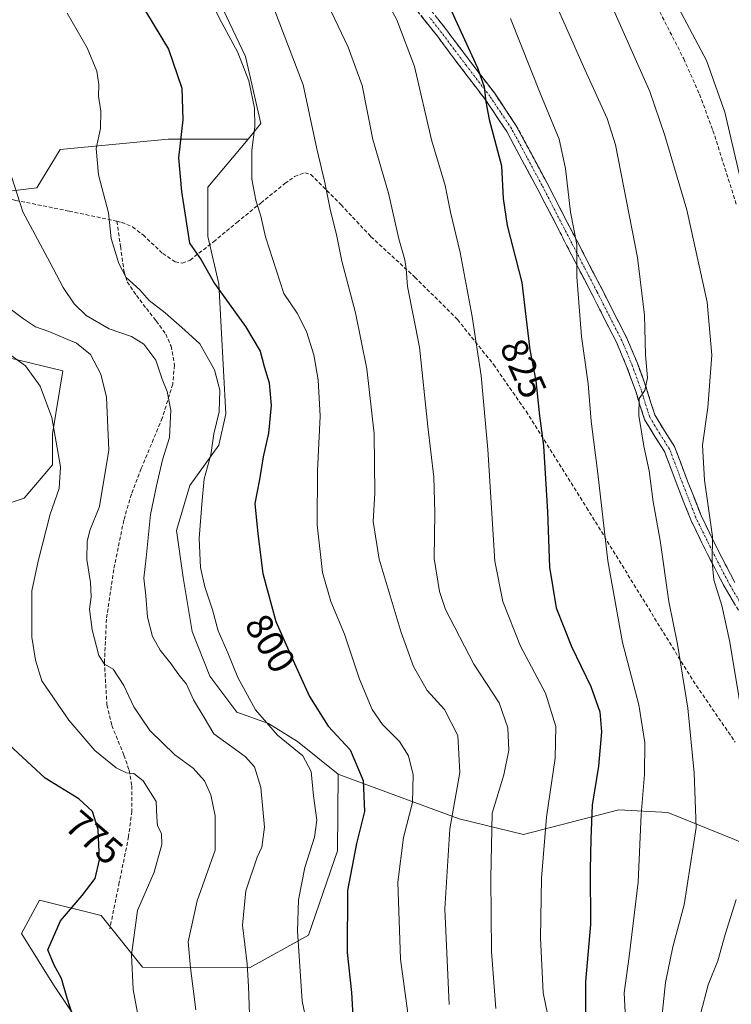
# Model space of a CAD drawing. Units: metres. Extents: x 620565 to 624003, y 4759567 to 4761941.
# Drawn here: x 621765 to 621954, y 4761286 to 4761547 of the extents above; entities that cross this region are included whole.
import ezdxf
from ezdxf.enums import TextEntityAlignment as Align

# ---------------------------------------------------------------- set-up
doc = ezdxf.new("R2010")
doc.units = ezdxf.units.M
doc.header["$MEASUREMENT"] = 0
doc.linetypes.add('TRAZO_Y_PUNTO', pattern=[1, 0.5, -0.25, 0, -0.25])
doc.linetypes.add('TRAZOSX2', pattern=[1.5, 1, -0.5])
for name, color, linetype, lineweight in [('Arbolado forestal CxS', 92, 'Continuous', 0), ('Camino', 19, 'TRAZOSX2', 0), ('Camino Cxs', 19, 'Continuous', 0), ('Camino eje', 19, 'TRAZO_Y_PUNTO', 0), ('Curva de nivel maestra', 36, 'Continuous', 30), ('Curva de nivel normal', 36, 'Continuous', 0), ('Matorral CxS', 135, 'Continuous', 0), ('Pastizal CxS', 92, 'Continuous', 0), ('Prado CxS', 92, 'Continuous', 0), ('Rótulo de curva de nivel directora', 19, 'Continuous', 0), ('Senda', 19, 'TRAZOSX2', 0)]:
    doc.layers.add(name, color=color, linetype=linetype, lineweight=lineweight)
doc.styles.add('Arial', font='txt', dxfattribs={"height": 0.2})

# ---------------------------------------------------------------- blocks, each defined once
blk = doc.blocks.new('*U151')
at = {"layer": 'Arbolado forestal CxS', "color": 92, "linetype": 'Continuous', "lineweight": 0}
blk.add_polyline3d([(621791.1111, 4761265.4361, 777.4441), (621773.9117, 4761291.0301, 775.2102), (621765.3821, 4761304.6133, 774.3412), (621770.1691, 4761313.5083, 774.4029), (621786.5833, 4761309.4031, 778.503), (621797.5259, 4761295.7187, 782.2619), (621825.9791, 4761295.5503, 791.5381), (621841.6663, 4761304.2121, 797.6307), (621849.3667, 4761326.6389, 800.3467), (621849.4831, 4761346.9639, 798.8255), (621853.0427, 4761345.6463, 800.1267), (621881.6489, 4761335.0573, 813.1251), (621898.7469, 4761330.9531, 819.5234), (621924.0531, 4761337.4507, 829.4414), (621937.0469, 4761336.7665, 833.5158), (621969.1917, 4761323.7669, 844.928)], dxfattribs=at)

msp = doc.modelspace()

# ---------------------------------------------------------------- linework, layer by layer
at = {"layer": 'Arbolado forestal CxS', "color": 92, "linetype": 'Continuous', "lineweight": 0}
for points in [[(621791.11, 4761265.44, 777.44), (621773.91, 4761291.03, 775.21), (621765.38, 4761304.61, 774.34), (621770.17, 4761313.51, 774.4), (621786.58, 4761309.4, 778.5), (621797.53, 4761295.72, 782.26), (621825.98, 4761295.55, 791.54), (621841.67, 4761304.21, 797.63), (621849.37, 4761326.64, 800.35), (621849.48, 4761346.96, 798.83)], [(621849.48, 4761346.96, 798.83), (621853.04, 4761345.65, 800.13), (621881.65, 4761335.06, 813.13), (621898.75, 4761330.95, 819.52), (621924.05, 4761337.45, 829.44), (621937.05, 4761336.77, 833.52), (621969.19, 4761323.77, 844.93)]]:
    msp.add_polyline3d(points, dxfattribs=at)
at = {"layer": 'Camino', "color": 19, "linetype": 'TRAZOSX2', "lineweight": 0}
for points in [[(621871.54, 4761553.22), (621878.21, 4761544.78), (621884.66, 4761536.19), (621891.01, 4761527.92), (621896.82, 4761519.23), (621905.01, 4761504), (621912.89, 4761488.71), (621919.61, 4761475.76), (621926.2, 4761462.79), (621929, 4761456.13), (621931.45, 4761449.35), (621932.52, 4761445.89), (621933.62, 4761442.43), (621936.19, 4761438.19), (621938.87, 4761433.99), (621942.34, 4761424.82), (621945.91, 4761415.68), (621950.29, 4761406.73), (621954.87, 4761397.89)], [(621957.4, 4761387.95), (621952.28, 4761396.44), (621947.64, 4761405.4), (621943.19, 4761414.49), (621939.57, 4761423.76), (621936.21, 4761432.65), (621933.67, 4761436.63), (621930.91, 4761441.2), (621929.69, 4761445), (621928.64, 4761448.41), (621926.24, 4761455.06), (621923.51, 4761461.54), (621916.97, 4761474.4), (621910.26, 4761487.35), (621902.39, 4761502.62), (621894.28, 4761517.71), (621888.6, 4761526.19), (621882.3, 4761534.4), (621875.87, 4761542.98), (621869.28, 4761551.3)]]:
    msp.add_lwpolyline(points, dxfattribs=at)
at = {"layer": 'Camino Cxs', "color": 19, "linetype": 'Continuous', "lineweight": 0}
for points in [[(621954.84, 4761392.2, 840.78), (621952.28, 4761396.44, 840.52), (621950.73, 4761399.43, 840.21), (621949.19, 4761402.41, 839.87), (621947.64, 4761405.4, 839.73), (621946.16, 4761408.43, 839.36), (621944.67, 4761411.46, 838.62), (621943.19, 4761414.49, 838.2), (621941.38, 4761419.13, 837.76), (621939.57, 4761423.76, 837), (621937.89, 4761428.21, 836.63), (621936.21, 4761432.65, 836.45), (621933.67, 4761436.63, 835.88), (621932.29, 4761438.92, 835.78), (621930.91, 4761441.2, 835.3), (621929.69, 4761445, 834.68), (621928.64, 4761448.41, 834.33), (621927.44, 4761451.74, 834.23), (621926.24, 4761455.06, 833.86), (621924.88, 4761458.3, 833.01), (621923.51, 4761461.54, 832.75), (621921.33, 4761465.83, 832.27), (621919.15, 4761470.11, 831.31), (621916.97, 4761474.4, 830.82), (621914.73, 4761478.72, 830.19), (621912.5, 4761483.03, 829.74), (621910.26, 4761487.35, 829.17), (621908.29, 4761491.17, 828.72), (621906.33, 4761494.99, 828.35), (621904.36, 4761498.8, 827.87), (621902.39, 4761502.62, 827.52), (621900.36, 4761506.39, 826.91), (621898.34, 4761510.17, 826.46), (621896.31, 4761513.94, 826.39), (621894.28, 4761517.71, 825.74), (621892.39, 4761520.54, 825.42), (621890.49, 4761523.36, 825.15), (621888.6, 4761526.19, 824.8), (621886.5, 4761528.93, 824.53), (621884.4, 4761531.66, 823.89), (621882.3, 4761534.4, 823.57), (621880.16, 4761537.26, 822.98), (621878.01, 4761540.12, 822.68), (621875.87, 4761542.98, 822.39), (621873.67, 4761545.75, 822.04), (621871.48, 4761548.53, 821.93)], [(621875.99, 4761547.59, 822.9), (621878.21, 4761544.78, 823.35), (621880.36, 4761541.92, 823.62), (621882.51, 4761539.05, 823.78), (621884.66, 4761536.19, 824.23), (621886.78, 4761533.43, 824.41), (621888.89, 4761530.68, 825.15), (621891.01, 4761527.92, 825.36), (621892.95, 4761525.02, 825.85), (621894.88, 4761522.13, 826.11), (621896.82, 4761519.23, 826.48), (621898.87, 4761515.42, 826.92), (621900.92, 4761511.62, 827.02), (621902.96, 4761507.81, 827.6), (621905.01, 4761504, 828.05), (621906.98, 4761500.18, 828.52), (621908.95, 4761496.36, 829.16), (621910.92, 4761492.53, 829.34), (621912.89, 4761488.71, 830), (621915.13, 4761484.39, 830.35), (621917.37, 4761480.08, 830.91), (621919.61, 4761475.76, 831.54), (621921.81, 4761471.44, 832.03), (621924, 4761467.11, 832.79), (621926.2, 4761462.79, 832.97), (621927.6, 4761459.46, 833.65), (621929, 4761456.13, 834.27), (621930.23, 4761452.74, 834.54), (621931.45, 4761449.35, 834.79), (621932.52, 4761445.89, 835.49), (621933.62, 4761442.43, 835.95), (621936.19, 4761438.19, 836.45), (621938.87, 4761433.99, 837.36), (621940.61, 4761429.41, 837.23), (621942.34, 4761424.82, 837.82), (621944.13, 4761420.25, 838.46), (621945.91, 4761415.68, 838.77), (621948.1, 4761411.21, 839.68), (621950.29, 4761406.73, 840.29), (621952.58, 4761402.31, 840.82), (621954.87, 4761397.89, 841.61)]]:
    msp.add_polyline3d(points, dxfattribs=at)
at = {"layer": 'Camino eje', "color": 19, "linetype": 'TRAZO_Y_PUNTO', "lineweight": 0}
msp.add_lwpolyline([(621956.14, 4761392.92), (621953.58, 4761397.17), (621948.97, 4761406.07), (621944.55, 4761415.09), (621940.96, 4761424.29), (621937.54, 4761433.32), (621934.93, 4761437.41), (621933.65, 4761439.53), (621932.27, 4761441.82), (621931.66, 4761443.72), (621931.11, 4761445.45), (621930.58, 4761447.15), (621930.05, 4761448.88), (621927.62, 4761455.6), (621926.26, 4761458.84), (621924.86, 4761462.17), (621921.56, 4761468.65), (621918.29, 4761475.08), (621914.93, 4761481.56), (621911.58, 4761488.03), (621903.7, 4761503.31), (621899.65, 4761510.86), (621895.55, 4761518.47), (621892.65, 4761522.82), (621889.81, 4761527.06), (621883.48, 4761535.3), (621880.27, 4761539.59), (621877.04, 4761543.88), (621873.75, 4761548.04)], dxfattribs=at)
at = {"layer": 'Curva de nivel maestra', "color": 36, "linetype": 'Continuous', "lineweight": 30}
for points in [[(621874.19, 4761561.48, 825), (621886.53, 4761534.61, 825), (621888.29, 4761529.56, 825), (621888.74, 4761525.59, 825), (621889.6, 4761520.9, 825), (621892.94, 4761508.55, 825), (621893.37, 4761499.89, 825), (621894.44, 4761492.74, 825), (621898.3, 4761477.61, 825), (621899.39, 4761468.56, 825), (621900.47, 4761459.71, 825), (621901.99, 4761451.43, 825), (621902.97, 4761442.14, 825), (621904.02, 4761434.18, 825), (621905.11, 4761416.62, 825), (621905.64, 4761401.94, 825), (621907.46, 4761391.12, 825), (621911.48, 4761380.86, 825), (621916.64, 4761370.23, 825), (621919, 4761363.56, 825), (621919.48, 4761358.23, 825), (621918.68, 4761349.11, 825), (621916.99, 4761338.75, 825), (621916.64, 4761329.78, 825), (621916.46, 4761321.53, 825), (621916.54, 4761307, 825), (621915.18, 4761291.87, 825), (621915.22, 4761281.48, 825)], [(621792.73, 4761558.97, 800), (621804.47, 4761539.56, 800), (621808.01, 4761529.23, 800), (621808.23, 4761520.75, 800), (621807.11, 4761510.66, 800), (621807.88, 4761501.75, 800), (621810.03, 4761487.99, 800), (621813.12, 4761483.58, 800), (621816.69, 4761477.32, 800), (621824.91, 4761465.87, 800), (621828.8, 4761459.35, 800), (621829.89, 4761455.22, 800), (621831.16, 4761450.9, 800), (621831.68, 4761444.9, 800), (621831.02, 4761437.56, 800), (621829.55, 4761431.23, 800), (621828.64, 4761425.23, 800), (621827.38, 4761418.9, 800), (621828.18, 4761410.84, 800), (621829.46, 4761400.23, 800), (621832.93, 4761387.56, 800), (621837.51, 4761377.37, 800), (621841.93, 4761367.62, 800), (621846.88, 4761359.69, 800), (621852.71, 4761353.4, 800), (621856.17, 4761345.32, 800), (621856.55, 4761337.09, 800), (621854.34, 4761328.56, 800), (621851.98, 4761316.09, 800), (621851.94, 4761299.56, 800), (621853.02, 4761288.98, 800), (621853.6, 4761279.56, 800)], [(621779.09, 4761282.54, 775), (621777.5, 4761287.44, 775), (621775.98, 4761292.72, 775), (621774.03, 4761296.2, 775), (621772.42, 4761300.26, 775), (621775.74, 4761308.04, 775), (621781.52, 4761314.76, 775), (621784.95, 4761319.23, 775), (621786.1, 4761324.23, 775), (621785.72, 4761332.23, 775), (621784.26, 4761337.02, 775), (621780.62, 4761340.39, 775), (621771.65, 4761345.94, 775), (621759.71, 4761357, 775)]]:
    msp.add_polyline3d(points, dxfattribs=at)
at = {"layer": 'Curva de nivel normal', "color": 36, "linetype": 'Continuous', "lineweight": 0}
for points in [[(621900.41, 4761567.23, 835), (621915.05, 4761534.2, 835), (621920.96, 4761521.18, 835), (621923.21, 4761514.12, 835), (621929.04, 4761484.2, 835), (621930.86, 4761468.9, 835), (621931.14, 4761458.34, 835), (621931.66, 4761452.22, 835), (621931.01, 4761448.92, 835), (621929.45, 4761446.79, 835), (621929.42, 4761442.23, 835), (621930.75, 4761434.06, 835), (621932.11, 4761427.54, 835), (621933.19, 4761419.34, 835), (621935.02, 4761409.02, 835), (621937.36, 4761392.84, 835), (621939.62, 4761381.5, 835), (621942.43, 4761364.5, 835), (621944.1, 4761347.29, 835), (621944.65, 4761332.8, 835), (621941.46, 4761312.29, 835), (621938.39, 4761301.08, 835), (621936.46, 4761291.65, 835), (621935.23, 4761279.75, 835)], [(621812.94, 4761557.84, 805), (621818.58, 4761546.51, 805), (621822.82, 4761538.7, 805), (621825.78, 4761531.18, 805), (621827.31, 4761523.9, 805), (621827.35, 4761518.9, 805), (621826.56, 4761512.76, 805), (621826.6, 4761505, 805), (621827.62, 4761499.42, 805), (621829.01, 4761495.23, 805), (621830.22, 4761489.71, 805), (621835.12, 4761474.69, 805), (621838.66, 4761469.44, 805), (621841.11, 4761464.57, 805), (621843.07, 4761458.36, 805), (621844.24, 4761451.74, 805), (621844.71, 4761442.06, 805), (621844, 4761427.56, 805), (621843.94, 4761413.24, 805), (621845.35, 4761400.56, 805), (621847.59, 4761392.79, 805), (621851.21, 4761384.15, 805), (621855.18, 4761372.23, 805), (621858.5, 4761364.13, 805), (621861.32, 4761360.15, 805), (621865.84, 4761355.62, 805), (621868.17, 4761351.86, 805), (621869.43, 4761346.81, 805), (621869.24, 4761339.47, 805), (621866.86, 4761330.16, 805), (621865.32, 4761318.25, 805), (621866.11, 4761297.85, 805), (621869.83, 4761270.44, 805)], [(621957.94, 4761498.53, 845), (621952.21, 4761522.84, 845), (621947.32, 4761536.55, 845), (621935.43, 4761559.17, 845)], [(621859.98, 4761556.82, 820), (621865.12, 4761547.31, 820), (621869.79, 4761534.92, 820), (621874.3, 4761515.44, 820), (621877.91, 4761503.36, 820), (621879.37, 4761496.22, 820), (621881.96, 4761485.51, 820), (621885.12, 4761468.56, 820), (621887.51, 4761452.76, 820), (621889.23, 4761433.23, 820), (621891.17, 4761403.55, 820), (621893.24, 4761392.86, 820), (621897.98, 4761380.94, 820), (621904.6, 4761368.5, 820), (621907.31, 4761359.63, 820), (621907.16, 4761351.23, 820), (621904.86, 4761335.58, 820), (621903.55, 4761319.3, 820), (621903.28, 4761303.53, 820), (621904, 4761288.88, 820), (621906.91, 4761274.75, 820)], [(621832.46, 4761550.42, 810), (621840.24, 4761530.09, 810), (621843.87, 4761513.06, 810), (621845.94, 4761504.15, 810), (621847.36, 4761497.04, 810), (621849.13, 4761489.9, 810), (621850.48, 4761483.23, 810), (621854.12, 4761469.56, 810), (621857.14, 4761454.6, 810), (621859.09, 4761437.38, 810), (621859.29, 4761421.59, 810), (621858.79, 4761414.08, 810), (621860.41, 4761404.04, 810), (621866.22, 4761384.61, 810), (621869.52, 4761375.57, 810), (621873.19, 4761369.15, 810), (621877.76, 4761364.1, 810), (621881.31, 4761357.28, 810), (621881.85, 4761347.44, 810), (621879.21, 4761332.45, 810), (621877.87, 4761311.2, 810), (621879.01, 4761285.78, 810)], [(621846.87, 4761551.25, 815), (621852.21, 4761540.05, 815), (621855.85, 4761529.9, 815), (621858.73, 4761515.56, 815), (621862.88, 4761501.31, 815), (621865.62, 4761489.2, 815), (621867.22, 4761483.64, 815), (621867.56, 4761481.2, 815), (621867.95, 4761476.5, 815), (621871.1, 4761460.39, 815), (621873.33, 4761439.3, 815), (621874.93, 4761425.9, 815), (621875.2, 4761416.41, 815), (621874.97, 4761404.29, 815), (621876.42, 4761395.45, 815), (621878, 4761390.74, 815), (621885.58, 4761376.23, 815), (621892.27, 4761365.9, 815), (621894.61, 4761359.23, 815), (621894.84, 4761353.38, 815), (621893.53, 4761346.83, 815), (621890.44, 4761336.59, 815), (621890.06, 4761319.35, 815), (621890.24, 4761299.86, 815), (621891.42, 4761284.72, 815)], [(621922.01, 4761551.4, 840), (621932.27, 4761528.27, 840), (621936.32, 4761516.61, 840), (621942.1, 4761496.86, 840), (621947.54, 4761472.38, 840), (621948.76, 4761458.23, 840), (621947.71, 4761444.34, 840), (621946.32, 4761434.35, 840), (621946.82, 4761425.06, 840), (621948.92, 4761410.12, 840), (621948.9, 4761403.28, 840), (621949.27, 4761398.63, 840), (621951.42, 4761391.79, 840), (621953.5, 4761382.46, 840), (621956.42, 4761365.05, 840)], [(621777.54, 4761549.14, 795), (621782.85, 4761539.94, 795), (621785.39, 4761533.71, 795), (621785.96, 4761530.14, 795), (621785.83, 4761527.04, 795), (621786.48, 4761523.13, 795), (621786.37, 4761518.5, 795), (621785.22, 4761513.13, 795), (621785.87, 4761506.22, 795), (621788.5, 4761496.12, 795), (621789.22, 4761489.28, 795), (621791.2, 4761482.6, 795), (621793.18, 4761478.86, 795), (621796.78, 4761475.61, 795), (621799.34, 4761472.82, 795), (621803.54, 4761469.55, 795), (621808.8, 4761464.91, 795), (621812.74, 4761461.27, 795), (621816.62, 4761454.34, 795), (621818.05, 4761448.96, 795), (621817.91, 4761443.23, 795), (621816.51, 4761437.37, 795), (621815.68, 4761431.8, 795), (621813.88, 4761425.4, 795), (621813.27, 4761418.7, 795), (621812.61, 4761409.6, 795), (621812.98, 4761401.9, 795), (621814.08, 4761396.76, 795), (621816.12, 4761390.66, 795), (621817.59, 4761385.04, 795), (621820.16, 4761379.22, 795), (621822.88, 4761372.61, 795), (621827.58, 4761364.09, 795), (621833.42, 4761357.29, 795), (621840.13, 4761351.82, 795), (621842.31, 4761347.68, 795), (621842.96, 4761341.23, 795), (621843.83, 4761334.79, 795), (621843.22, 4761330.21, 795), (621840.62, 4761322.16, 795), (621838.94, 4761313.56, 795), (621838.69, 4761305.25, 795), (621839.96, 4761286.66, 795), (621843.36, 4761270.19, 795)], [(621895.28, 4761547.68, 830), (621903.38, 4761527.45, 830), (621908.26, 4761515.64, 830), (621909.91, 4761507.83, 830), (621911.19, 4761496.26, 830), (621912.87, 4761487.68, 830), (621912.93, 4761479.05, 830), (621914.14, 4761463.22, 830), (621915.91, 4761450.7, 830), (621916.68, 4761440.73, 830), (621918.52, 4761426.83, 830), (621921.12, 4761403.62, 830), (621925.06, 4761381.96, 830), (621929.38, 4761365.42, 830), (621931.01, 4761355.34, 830), (621930.93, 4761346.9, 830), (621930, 4761336.21, 830), (621929.22, 4761318.31, 830), (621926.86, 4761298.54, 830), (621925.47, 4761288.88, 830), (621926.16, 4761275.12, 830)], [(621761.89, 4761508.17, 790), (621765.78, 4761496.31, 790), (621772.91, 4761483, 790), (621776.43, 4761476.26, 790), (621779.35, 4761471.88, 790), (621782.6, 4761468.85, 790), (621788.7, 4761465.24, 790), (621794.59, 4761463.25, 790), (621797.92, 4761461.17, 790), (621801.09, 4761456.96, 790), (621802.72, 4761451.9, 790), (621804.09, 4761448.58, 790), (621805.05, 4761443.64, 790), (621804.71, 4761436.44, 790), (621802.81, 4761430.44, 790), (621801.23, 4761423.52, 790), (621799.62, 4761415.92, 790), (621798.5, 4761404.43, 790), (621797.85, 4761399, 790), (621798.45, 4761394.38, 790), (621798.89, 4761388.7, 790), (621800.22, 4761383.57, 790), (621802.22, 4761379.88, 790), (621805.03, 4761376.4, 790), (621807.21, 4761373.35, 790), (621809.26, 4761370.89, 790), (621811.11, 4761366.74, 790), (621813.87, 4761362, 790), (621816.52, 4761357.69, 790), (621824.82, 4761351.62, 790), (621827.31, 4761348.87, 790), (621828.96, 4761343.4, 790), (621829.9, 4761332.86, 790), (621829.21, 4761327.56, 790), (621827.97, 4761324.9, 790), (621825, 4761315.98, 790), (621824.08, 4761306.84, 790), (621825.34, 4761296.56, 790), (621825.68, 4761290.56, 790), (621825.98, 4761283.23, 790)], [(621762.36, 4761470.58, 785), (621765.95, 4761467.94, 785), (621769.07, 4761465.79, 785), (621772.62, 4761464.57, 785), (621780, 4761461.45, 785), (621783.76, 4761458.46, 785), (621786.47, 4761453.26, 785), (621788.01, 4761447.15, 785), (621788.61, 4761433.02, 785), (621786.1, 4761418.06, 785), (621783.58, 4761411.69, 785), (621782.84, 4761408.76, 785), (621782.74, 4761404, 785), (621783.7, 4761397.89, 785), (621783.91, 4761394.1, 785), (621783.47, 4761390.76, 785), (621784.13, 4761385.29, 785), (621785.92, 4761378.48, 785), (621787.47, 4761376.22, 785), (621789.74, 4761374.85, 785), (621792.53, 4761370.49, 785), (621795.22, 4761364.85, 785), (621799.51, 4761358.56, 785), (621806.16, 4761352.06, 785), (621811.01, 4761348.52, 785), (621813.96, 4761345.17, 785), (621815.68, 4761341.51, 785), (621816.82, 4761335.87, 785), (621816.84, 4761326.8, 785), (621812.09, 4761313.29, 785), (621809.67, 4761302.41, 785), (621810.25, 4761295.56, 785), (621811.71, 4761284.34, 785)], [(621796.22, 4761283.56, 780), (621795.02, 4761289.74, 780), (621794.61, 4761298.93, 780), (621796.24, 4761310.76, 780), (621800.65, 4761320.97, 780), (621802.66, 4761328.25, 780), (621802.59, 4761331.23, 780), (621801.51, 4761333.23, 780), (621801.32, 4761335.56, 780), (621801.13, 4761339.71, 780), (621797.74, 4761345.19, 780), (621795.27, 4761347.17, 780), (621793.27, 4761347.31, 780), (621790.54, 4761348.62, 780), (621784.88, 4761353.29, 780), (621777.99, 4761361.28, 780), (621770.83, 4761371.78, 780), (621769.08, 4761377.24, 780), (621768.16, 4761383.33, 780), (621768.14, 4761395.66, 780), (621769.79, 4761403.52, 780), (621773.03, 4761415.99, 780), (621775.42, 4761422.85, 780), (621775.77, 4761428.65, 780), (621773.41, 4761441.7, 780), (621770.35, 4761450, 780), (621766.45, 4761455.43, 780), (621760.04, 4761460.01, 780)], [(621955.28, 4761313.69, 840), (621952.35, 4761304.4, 840), (621950.39, 4761297.36, 840), (621947.76, 4761290.97, 840), (621945.79, 4761283.19, 840), (621944.52, 4761272.97, 840), (621944.22, 4761262.79, 840), (621945.15, 4761257.8, 840), (621948.34, 4761251.79, 840), (621953.08, 4761246.94, 840), (621961.61, 4761240.81, 840)]]:
    msp.add_polyline3d(points, dxfattribs=at)
at = {"layer": 'Matorral CxS', "color": 135, "linetype": 'Continuous', "lineweight": 0}
for points in [[(621825.57, 4761515.68, 805.92), (621804.37, 4761515.68, 800.43), (621775.64, 4761512.94, 793.9), (621769.49, 4761502.68, 792.06), (621752.64, 4761500.69, 788.24), (621738.03, 4761499.26, 784.83), (621735.98, 4761489, 782.31), (621745.55, 4761464.37, 777.96), (621756.49, 4761458.89, 778.81), (621776.33, 4761454.1, 782.47), (621773.59, 4761437.34, 780.69), (621773.59, 4761429.13, 780.74), (621766.07, 4761420.24, 778.95), (621734.61, 4761409.63, 770.28), (621731.19, 4761387.74, 768.06), (621715.46, 4761361.74, 763.06), (621708.62, 4761341.22, 759.84), (621704.51, 4761333.69, 758.64)], [(621752.64, 4761500.69, 788.24), (621769.49, 4761502.68, 792.06), (621775.64, 4761512.94, 793.9), (621804.37, 4761515.68, 800.43), (621825.57, 4761515.68, 805.92), (621814.87, 4761502.89, 802.91), (621814.87, 4761489.77, 801.81), (621817.85, 4761477.26, 801.19), (621819.64, 4761442.69, 797.47), (621817.85, 4761434.35, 797.56), (621810.1, 4761423.62, 795.32), (621806.52, 4761411.7, 794.43), (621808.31, 4761399.18, 794.31), (621810.69, 4761384.88, 793.7), (621815.46, 4761372.96, 793.3), (621822.61, 4761363.42, 793.86), (621830.96, 4761360.44, 795.49), (621838.71, 4761355.67, 796.2), (621849.48, 4761346.96, 798.83), (621849.37, 4761326.64, 800.35), (621841.67, 4761304.21, 797.63), (621825.98, 4761295.55, 791.54), (621797.53, 4761295.72, 782.26), (621786.58, 4761309.4, 778.5), (621770.17, 4761313.51, 774.4), (621765.38, 4761304.61, 774.34), (621773.91, 4761291.03, 775.21), (621791.11, 4761265.44, 777.44)], [(621825.57, 4761515.68, 805.92), (621814.87, 4761502.89, 802.91), (621814.87, 4761489.77, 801.81), (621817.85, 4761477.26, 801.19), (621819.64, 4761442.69, 797.47), (621817.85, 4761434.35, 797.56), (621810.1, 4761423.62, 795.32), (621806.52, 4761411.7, 794.43), (621808.31, 4761399.18, 794.31), (621810.69, 4761384.88, 793.7), (621815.46, 4761372.96, 793.3), (621822.61, 4761363.42, 793.86), (621830.96, 4761360.44, 795.49), (621838.71, 4761355.67, 796.2), (621849.48, 4761346.96, 798.83)], [(621734.61, 4761409.63, 770.28), (621766.07, 4761420.24, 778.95), (621773.59, 4761429.13, 780.74), (621773.59, 4761437.34, 780.69), (621776.33, 4761454.1, 782.47), (621756.49, 4761458.89, 778.81)], [(621791.11, 4761265.44, 777.44), (621773.91, 4761291.03, 775.21), (621765.38, 4761304.61, 774.34), (621770.17, 4761313.51, 774.4), (621786.58, 4761309.4, 778.5), (621797.53, 4761295.72, 782.26), (621825.98, 4761295.55, 791.54), (621841.67, 4761304.21, 797.63), (621849.37, 4761326.64, 800.35), (621849.48, 4761346.96, 798.83)]]:
    msp.add_polyline3d(points, dxfattribs=at)
at = {"layer": 'Pastizal CxS', "color": 92, "linetype": 'Continuous', "lineweight": 0}
for points in [[(621791.07, 4761594.6, 808.63), (621798.9, 4761582.04, 807.03), (621813.95, 4761560.83, 806.64), (621824.89, 4761537.57, 806.4), (621828.99, 4761519.78, 806.77), (621825.57, 4761515.68, 805.92)], [(621969.19, 4761323.77, 844.93), (621937.05, 4761336.77, 833.52), (621924.05, 4761337.45, 829.44), (621898.75, 4761330.95, 819.52), (621881.65, 4761335.06, 813.13), (621853.04, 4761345.65, 800.13), (621849.48, 4761346.96, 798.83), (621838.71, 4761355.67, 796.2), (621830.96, 4761360.44, 795.49), (621822.61, 4761363.42, 793.86), (621815.46, 4761372.96, 793.3), (621810.69, 4761384.88, 793.7), (621808.31, 4761399.18, 794.31), (621806.52, 4761411.7, 794.43), (621810.1, 4761423.62, 795.32), (621817.85, 4761434.35, 797.56), (621819.64, 4761442.69, 797.47), (621817.85, 4761477.26, 801.19), (621814.87, 4761489.77, 801.81), (621814.87, 4761502.89, 802.91), (621825.57, 4761515.68, 805.92), (621828.99, 4761519.78, 806.77), (621824.89, 4761537.57, 806.4), (621813.95, 4761560.83, 806.64)], [(621825.57, 4761515.68, 805.92), (621814.87, 4761502.89, 802.91), (621814.87, 4761489.77, 801.81), (621817.85, 4761477.26, 801.19), (621819.64, 4761442.69, 797.47), (621817.85, 4761434.35, 797.56), (621810.1, 4761423.62, 795.32), (621806.52, 4761411.7, 794.43), (621808.31, 4761399.18, 794.31), (621810.69, 4761384.88, 793.7), (621815.46, 4761372.96, 793.3), (621822.61, 4761363.42, 793.86), (621830.96, 4761360.44, 795.49), (621838.71, 4761355.67, 796.2), (621849.48, 4761346.96, 798.83)], [(621849.48, 4761346.96, 798.83), (621853.04, 4761345.65, 800.13), (621881.65, 4761335.06, 813.13), (621898.75, 4761330.95, 819.52), (621924.05, 4761337.45, 829.44), (621937.05, 4761336.77, 833.52), (621969.19, 4761323.77, 844.93)]]:
    msp.add_polyline3d(points, dxfattribs=at)
at = {"layer": 'Prado CxS', "color": 92, "linetype": 'Continuous', "lineweight": 0}
for points in [[(621791.07, 4761594.6, 808.63), (621798.9, 4761582.04, 807.03), (621813.95, 4761560.83, 806.64), (621824.89, 4761537.57, 806.4), (621828.99, 4761519.78, 806.77), (621825.57, 4761515.68, 805.92)], [(621813.95, 4761560.83, 806.64), (621824.89, 4761537.57, 806.4), (621828.99, 4761519.78, 806.77), (621825.57, 4761515.68, 805.92), (621804.37, 4761515.68, 800.43), (621775.64, 4761512.94, 793.9), (621769.49, 4761502.68, 792.06), (621752.64, 4761500.69, 788.24)], [(621825.57, 4761515.68, 805.92), (621804.37, 4761515.68, 800.43), (621775.64, 4761512.94, 793.9), (621769.49, 4761502.68, 792.06), (621752.64, 4761500.69, 788.24), (621738.03, 4761499.26, 784.83), (621735.98, 4761489, 782.31), (621745.55, 4761464.37, 777.96), (621756.49, 4761458.89, 778.81), (621776.33, 4761454.1, 782.47), (621773.59, 4761437.34, 780.69), (621773.59, 4761429.13, 780.74), (621766.07, 4761420.24, 778.95), (621734.61, 4761409.63, 770.28), (621731.19, 4761387.74, 768.06), (621715.46, 4761361.74, 763.06), (621708.62, 4761341.22, 759.84), (621704.51, 4761333.69, 758.64)], [(621756.49, 4761458.89, 778.81), (621776.33, 4761454.1, 782.47), (621773.59, 4761437.34, 780.69), (621773.59, 4761429.13, 780.74), (621766.07, 4761420.24, 778.95), (621734.61, 4761409.63, 770.28)]]:
    msp.add_polyline3d(points, dxfattribs=at)
at = {"layer": 'Senda', "color": 19, "linetype": 'TRAZOSX2', "lineweight": 0}
for points in [[(621932.21, 4761554.84), (621941.3, 4761537.02), (621945.48, 4761527.6), (621949.08, 4761517.95), (621955.32, 4761498.24)], [(621790.74, 4761493.84), (621791.99, 4761493.57), (621794.91, 4761492.33), (621797.69, 4761490.2), (621802.91, 4761485.28), (621806.22, 4761483.08), (621808.07, 4761482.74), (621810.17, 4761483.52), (621816.38, 4761488.37), (621822.58, 4761493.51), (621828.95, 4761498.69), (621835.38, 4761503.87), (621837.94, 4761505.71), (621840.68, 4761506.74), (621842.23, 4761506.24), (621850.27, 4761498.2), (621858.23, 4761489.73), (621869.86, 4761479.02), (621881.21, 4761467.71), (621890.79, 4761455.8), (621899.42, 4761443.36), (621915.51, 4761417.79), (621929.65, 4761394.78), (621943.8, 4761371.78), (621955, 4761355.45)], [(621790.74, 4761493.84), (621778.01, 4761496.54), (621763.89, 4761499.4), (621753.1, 4761501.47), (621742.26, 4761503.43), (621732.82, 4761504.13), (621723.32, 4761504), (621714.69, 4761504.39), (621710.81, 4761503.69), (621709.33, 4761502.76), (621708.28, 4761501.32), (621705.75, 4761495.81), (621703.22, 4761490.31), (621696.26, 4761481.13), (621690.24, 4761475.75), (621685.75, 4761472.93), (621683.05, 4761472.23)], [(621790.74, 4761493.84), (621791.69, 4761487.14), (621792.63, 4761480.45), (621793.49, 4761477.74), (621795.91, 4761474.14), (621798.58, 4761470.66), (621801.17, 4761467.35), (621803.7, 4761463.88), (621805.13, 4761460.68), (621806.02, 4761455.59), (621805.56, 4761450.56), (621802.77, 4761441.55), (621797.19, 4761428.14), (621794.57, 4761421.35), (621792.56, 4761414.4), (621789.89, 4761401.33), (621787.96, 4761388.16), (621787.42, 4761376.76), (621788.08, 4761365.38), (621789.38, 4761359.91), (621792.61, 4761351.98), (621793.98, 4761347.99), (621794.67, 4761343.88), (621794.7, 4761337.12), (621793.84, 4761330.37), (621791.35, 4761318.15), (621788.85, 4761305.92)]]:
    msp.add_lwpolyline(points, dxfattribs=at)

# ---------------------------------------------------------------- block references
at = {"layer": 'Arbolado forestal CxS', "color": 92, "linetype": 'Continuous', "lineweight": 0}
msp.add_blockref('*U151', (0, 0), dxfattribs=at)

# ---------------------------------------------------------------- texts
at = {"layer": 'Rótulo de curva de nivel directora', "color": 19, "linetype": 'Continuous', "lineweight": 0, "style": 'Arial'}
for s, rotation, p in [('825', -65.9943, (621898.73, 4761454.74)), ('800', -59.2223, (621831.49, 4761381.71)), ('775', -40.4876, (621784.69, 4761330.13))]:
    msp.add_text(s, height=7, rotation=rotation, dxfattribs=at).set_placement(p, align=Align.MIDDLE_CENTER)

doc.saveas('drawing.dxf')
